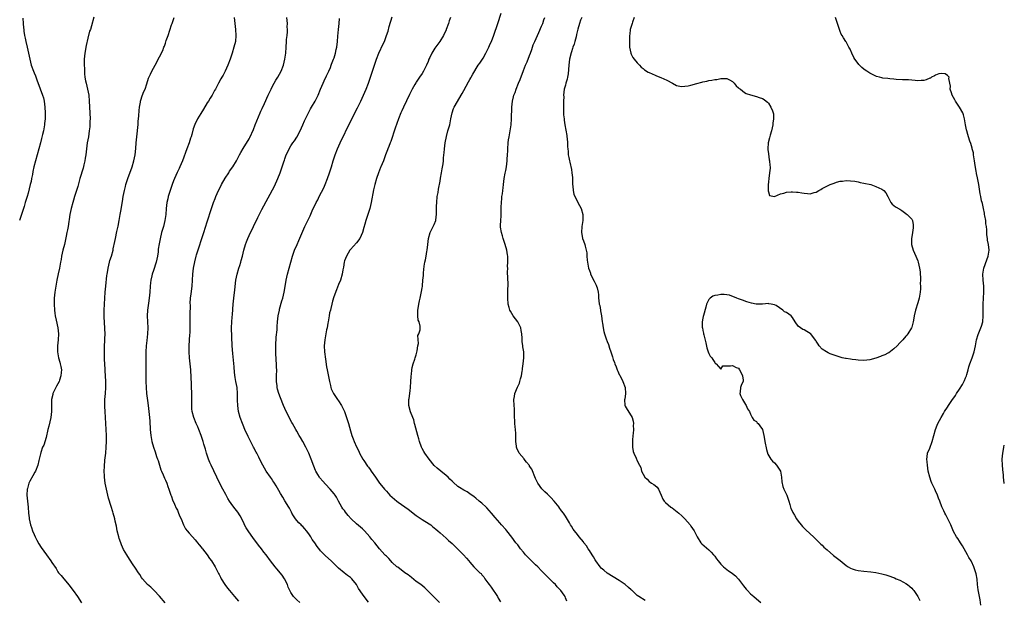
# Model space of a CAD drawing. Units: inches. Extents: x 2626201 to 2628000, y 1437000 to 1440000.
# Drawn here: x 2627670 to 2628000, y 1437200 to 1437394 of the extents above; entities that cross this region are included whole.
import ezdxf

# ---------------------------------------------------------------- set-up
doc = ezdxf.new("R2010")
doc.units = ezdxf.units.IN
doc.header["$MEASUREMENT"] = 0
doc.layers.add('LD26251437_10ft', color=100, linetype='Continuous')

msp = doc.modelspace()

# ---------------------------------------------------------------- linework, layer by layer
at = {"layer": 'LD26251437_10ft'}
for points, elevation in [([(2627671.22, 1437394.78), (2627671.31, 1437393), (2627671.5, 1437391.5), (2627671.52, 1437391), (2627671.58, 1437390.42), (2627671.8, 1437389), (2627672.03, 1437388.03), (2627672.21, 1437387), (2627672.71, 1437385), (2627673.15, 1437383), (2627673.54, 1437381), (2627674.08, 1437379), (2627674.79, 1437377), (2627675, 1437376.46), (2627675.43, 1437375.43), (2627675.94, 1437374.06), (2627677.09, 1437371.09), (2627677.88, 1437369), (2627678.12, 1437368.12), (2627678.41, 1437367), (2627678.66, 1437365), (2627678.72, 1437363), (2627678.69, 1437361), (2627678.55, 1437359.45), (2627678.5, 1437359), (2627678.36, 1437358.36), (2627678.13, 1437357), (2627677.81, 1437355.81), (2627677.52, 1437354.48), (2627677.11, 1437353), (2627676.63, 1437351), (2627676.09, 1437349), (2627675.47, 1437347), (2627674.94, 1437345), (2627674.64, 1437343.36), (2627674.44, 1437342.44), (2627674.19, 1437341), (2627673.98, 1437340.01), (2627673.74, 1437339), (2627673, 1437336.14), (2627672.67, 1437335), (2627672.27, 1437333.73), (2627672.07, 1437333), (2627671.66, 1437331.66), (2627671, 1437329.66), (2627670.76, 1437329), (2627670.66, 1437328.66), (2627670.14, 1437327)], 10010), ([(2627695, 1437395.1), (2627694.23, 1437392.23), (2627693.85, 1437391), (2627693.62, 1437390.38), (2627693, 1437388.01), (2627692.42, 1437385.58), (2627691.96, 1437383), (2627691.8, 1437381), (2627691.78, 1437380.22), (2627691.79, 1437379), (2627691.87, 1437377.87), (2627691.87, 1437377), (2627691.92, 1437376.08), (2627692.06, 1437375), (2627692.28, 1437373.72), (2627692.44, 1437373), (2627692.92, 1437371), (2627693.29, 1437369), (2627693.47, 1437367), (2627693.74, 1437361), (2627693.72, 1437360.28), (2627693.71, 1437359), (2627693.63, 1437358.37), (2627693.51, 1437357), (2627693.19, 1437355), (2627692.84, 1437353), (2627692.55, 1437351), (2627692.31, 1437349), (2627692.14, 1437347.86), (2627692, 1437347), (2627691.66, 1437345.66), (2627691.43, 1437344.57), (2627690.34, 1437341), (2627689.61, 1437338.39), (2627689, 1437336.4), (2627688.56, 1437335), (2627688.23, 1437333.77), (2627687.97, 1437333), (2627687.44, 1437331), (2627687.02, 1437328.98), (2627686.72, 1437327.28), (2627686.64, 1437326.64), (2627686.37, 1437325), (2627686.15, 1437323.85), (2627686.01, 1437323), (2627685.76, 1437321.76), (2627685.15, 1437319), (2627684.66, 1437317), (2627684.23, 1437315), (2627684.04, 1437313.96), (2627683.91, 1437313), (2627683.55, 1437311), (2627683.09, 1437309.09), (2627682.63, 1437307), (2627682.01, 1437303), (2627681.76, 1437301), (2627681.69, 1437299), (2627681.8, 1437297), (2627681.94, 1437295.94), (2627682.09, 1437295), (2627682.43, 1437293.57), (2627682.99, 1437291), (2627683.15, 1437289), (2627683.06, 1437287), (2627682.89, 1437285), (2627682.9, 1437283), (2627683.22, 1437281), (2627683.58, 1437279.58), (2627683.77, 1437279), (2627683.93, 1437278.07), (2627684.14, 1437277), (2627684.11, 1437276.11), (2627684, 1437275), (2627683.55, 1437273.55), (2627683.36, 1437273), (2627683, 1437272.27), (2627682.54, 1437271.46), (2627682.3, 1437271), (2627681.33, 1437269), (2627681.27, 1437268.73), (2627680.85, 1437267), (2627680.8, 1437264.8), (2627680.82, 1437263), (2627680.6, 1437261), (2627679.92, 1437258.08), (2627679.61, 1437257), (2627679, 1437254.3), (2627678.24, 1437251.76), (2627677.88, 1437251), (2627677.3, 1437249.3), (2627677.22, 1437249), (2627677.19, 1437248.81), (2627676.63, 1437246.63), (2627676.23, 1437245), (2627675.47, 1437243), (2627675.29, 1437242.71), (2627674.57, 1437241.43), (2627673.62, 1437239.62), (2627673.26, 1437239), (2627672.76, 1437237.24), (2627672.71, 1437237), (2627672.61, 1437235), (2627672.76, 1437233), (2627672.97, 1437230.97), (2627673.13, 1437229), (2627673.35, 1437227.35), (2627673.4, 1437227), (2627673.86, 1437225), (2627674.12, 1437224.12), (2627674.5, 1437223), (2627675, 1437221.75), (2627675.32, 1437221), (2627675.88, 1437219.88), (2627676.63, 1437218.63), (2627677.43, 1437217.43), (2627679.22, 1437215), (2627680.61, 1437213), (2627681, 1437212.37), (2627682.36, 1437210.36), (2627683, 1437209.27), (2627683.21, 1437209), (2627684.12, 1437208.12), (2627684.94, 1437207), (2627686.81, 1437204.81), (2627687.65, 1437203.65), (2627688.09, 1437203), (2627689.54, 1437201), (2627690.87, 1437198.87)], 10000), ([(2627718.9, 1437198.9), (2627717, 1437201.16), (2627715.27, 1437203), (2627715.15, 1437203.15), (2627714.12, 1437204.12), (2627713.05, 1437205), (2627711.27, 1437207), (2627711, 1437207.38), (2627710.38, 1437208.38), (2627709.93, 1437209), (2627709, 1437210.5), (2627708, 1437212), (2627707.22, 1437213.22), (2627707, 1437213.52), (2627706.06, 1437215), (2627705, 1437216.79), (2627704.31, 1437218.31), (2627704.04, 1437219), (2627703.56, 1437220.44), (2627703.35, 1437221), (2627702.86, 1437223), (2627702.56, 1437224.56), (2627702.22, 1437226.22), (2627702.04, 1437227), (2627701.5, 1437229), (2627701.37, 1437229.37), (2627700.84, 1437231.16), (2627699.94, 1437233.94), (2627699.71, 1437235), (2627699.23, 1437237), (2627698.83, 1437239), (2627698.58, 1437241), (2627698.59, 1437241.41), (2627698.52, 1437243), (2627698.57, 1437244.57), (2627698.75, 1437246.75), (2627699, 1437249), (2627699.2, 1437251), (2627699.29, 1437253), (2627699.26, 1437255), (2627698.81, 1437263), (2627698.73, 1437264.73), (2627698.76, 1437267), (2627698.91, 1437269), (2627699.02, 1437271), (2627698.99, 1437273), (2627698.78, 1437276.78), (2627698.77, 1437277.23), (2627698.59, 1437280.59), (2627698.54, 1437282.54), (2627698.54, 1437283), (2627698.6, 1437285), (2627698.69, 1437286.69), (2627698.7, 1437287.3), (2627698.77, 1437289), (2627698.74, 1437290.74), (2627698.59, 1437293), (2627698.53, 1437294.53), (2627698.51, 1437295), (2627698.51, 1437297), (2627698.58, 1437299), (2627698.68, 1437301), (2627698.83, 1437303), (2627699.02, 1437305), (2627699.4, 1437308.6), (2627699.47, 1437309), (2627699.59, 1437309.59), (2627699.8, 1437311), (2627699.99, 1437312.01), (2627700.28, 1437313), (2627700.43, 1437313.57), (2627700.9, 1437315), (2627701.45, 1437317), (2627701.53, 1437317.53), (2627702.07, 1437319.93), (2627702.25, 1437321), (2627702.74, 1437323.26), (2627703.13, 1437325.13), (2627703.48, 1437327), (2627703.7, 1437328.3), (2627703.87, 1437329), (2627704.1, 1437330.1), (2627704.64, 1437333.36), (2627704.86, 1437335), (2627705.25, 1437337), (2627705.62, 1437338.38), (2627705.77, 1437339), (2627706.42, 1437341), (2627707.83, 1437345), (2627708.45, 1437347), (2627708.86, 1437349), (2627709.08, 1437351.08), (2627709.25, 1437353), (2627709.64, 1437357), (2627709.74, 1437358.26), (2627709.83, 1437359), (2627709.89, 1437360.11), (2627710.08, 1437362.08), (2627710.18, 1437363.82), (2627710.31, 1437365), (2627710.61, 1437366.61), (2627710.66, 1437367), (2627710.73, 1437367.27), (2627711.24, 1437368.76), (2627711.81, 1437370.19), (2627712.18, 1437371), (2627712.81, 1437372.81), (2627713.38, 1437374.62), (2627713.98, 1437376.02), (2627714.46, 1437377), (2627715, 1437377.99), (2627715.52, 1437379), (2627717, 1437381.77), (2627718.08, 1437383.92), (2627718.48, 1437385), (2627718.65, 1437385.35), (2627719, 1437386.4), (2627719.17, 1437386.83), (2627719.3, 1437387.3), (2627719.89, 1437389), (2627721, 1437392.48), (2627721.21, 1437393), (2627721.95, 1437395)], 9990), ([(2627742, 1437395), (2627742.2, 1437393), (2627742.45, 1437391), (2627742.59, 1437389), (2627742.43, 1437387), (2627741.95, 1437385), (2627741.34, 1437383), (2627740.71, 1437381), (2627739.95, 1437379), (2627739, 1437377), (2627738.32, 1437375.68), (2627737.9, 1437375), (2627737.59, 1437374.41), (2627736.79, 1437373), (2627735.76, 1437371), (2627735.49, 1437370.51), (2627734.69, 1437369), (2627734.04, 1437367.96), (2627733.43, 1437367), (2627733, 1437366.36), (2627731.71, 1437364.29), (2627730.84, 1437362.84), (2627729.77, 1437361), (2627728.85, 1437359.15), (2627728.33, 1437357.67), (2627727.84, 1437355.84), (2627727.59, 1437355), (2627727.43, 1437354.57), (2627726.94, 1437353), (2627726.17, 1437351), (2627724.69, 1437347), (2627723.85, 1437345), (2627723.57, 1437344.43), (2627722.94, 1437343.06), (2627722.01, 1437341), (2627721.71, 1437340.29), (2627721.23, 1437339), (2627720.54, 1437337), (2627719.94, 1437335), (2627719.77, 1437334.23), (2627719.51, 1437333), (2627719.29, 1437331), (2627719.13, 1437329), (2627718.84, 1437327), (2627718.31, 1437325), (2627717.72, 1437323), (2627717.19, 1437320.81), (2627717, 1437319.75), (2627716.87, 1437319.13), (2627716.6, 1437317.4), (2627716.52, 1437316.52), (2627716.34, 1437315), (2627715.93, 1437313), (2627715, 1437310.25), (2627714.56, 1437309), (2627714.46, 1437308.46), (2627714.14, 1437307), (2627714.05, 1437306.05), (2627713.92, 1437305), (2627713.74, 1437303), (2627713.54, 1437301), (2627713.3, 1437299.3), (2627713.02, 1437297), (2627712.93, 1437295), (2627713.06, 1437291), (2627713, 1437289), (2627712.74, 1437286.74), (2627712.52, 1437285), (2627712.39, 1437283), (2627712.39, 1437281), (2627712.42, 1437279), (2627712.42, 1437275), (2627712.44, 1437273), (2627712.52, 1437271), (2627712.71, 1437269), (2627713, 1437266.74), (2627713.24, 1437265), (2627713.48, 1437263), (2627713.68, 1437261), (2627713.77, 1437259.77), (2627713.91, 1437257), (2627714.1, 1437255), (2627714.43, 1437253), (2627714.96, 1437251), (2627715.53, 1437249.53), (2627716.02, 1437247.98), (2627716.39, 1437247), (2627716.54, 1437246.54), (2627716.98, 1437244.98), (2627717.48, 1437243.48), (2627717.67, 1437243), (2627718.22, 1437241.78), (2627718.67, 1437240.67), (2627719, 1437239.98), (2627719.43, 1437239), (2627719.83, 1437237.83), (2627720.17, 1437237), (2627720.34, 1437236.34), (2627720.83, 1437235), (2627720.87, 1437234.87), (2627721, 1437234.53), (2627721.39, 1437233.39), (2627722.08, 1437231.92), (2627722.63, 1437230.63), (2627723, 1437229.91), (2627723.28, 1437229.28), (2627723.43, 1437229), (2627723.83, 1437227.83), (2627724.24, 1437227), (2627725.03, 1437225.03), (2627725.73, 1437223.73), (2627726.32, 1437223), (2627727, 1437222.29), (2627728.08, 1437221), (2627729, 1437220.01), (2627729.43, 1437219.43), (2627729.79, 1437219), (2627730.32, 1437218.32), (2627731, 1437217.58), (2627731.25, 1437217.25), (2627731.45, 1437217), (2627733.02, 1437215), (2627733.8, 1437213.8), (2627734.41, 1437213), (2627735.61, 1437211), (2627736.79, 1437208.79), (2627737, 1437208.35), (2627737.47, 1437207.47), (2627737.68, 1437207), (2627738.86, 1437205), (2627739.81, 1437203.81), (2627740.42, 1437203), (2627742.18, 1437201), (2627743.44, 1437199.44)], 9980), ([(2627764, 1437199), (2627763, 1437199.89), (2627762.43, 1437200.43), (2627761.92, 1437201), (2627761, 1437202.37), (2627760.66, 1437203), (2627760.13, 1437204.13), (2627759.84, 1437205), (2627758.93, 1437207), (2627758.13, 1437208.13), (2627757.46, 1437209), (2627757, 1437209.57), (2627756.32, 1437210.32), (2627755.73, 1437211), (2627755, 1437212.02), (2627754.22, 1437213), (2627752.73, 1437215), (2627751.92, 1437215.92), (2627751.23, 1437217), (2627750.21, 1437218.21), (2627749.66, 1437219), (2627748.49, 1437220.49), (2627746.67, 1437223), (2627746.03, 1437224.03), (2627745.51, 1437225), (2627745.35, 1437225.35), (2627745, 1437226.16), (2627744.07, 1437228.07), (2627743.3, 1437229.3), (2627741.93, 1437231), (2627741, 1437232.2), (2627740.46, 1437233), (2627739.9, 1437233.9), (2627739.19, 1437235.19), (2627738.25, 1437237), (2627737.15, 1437239.15), (2627736.23, 1437241), (2627735.17, 1437243.17), (2627734.31, 1437245), (2627733.92, 1437245.92), (2627733.47, 1437247), (2627732.79, 1437249), (2627732.38, 1437250.38), (2627732.23, 1437251), (2627731.92, 1437252.08), (2627731.64, 1437253), (2627730.95, 1437255), (2627730.18, 1437257), (2627729.84, 1437257.84), (2627729.35, 1437259), (2627728.53, 1437261), (2627727.97, 1437263), (2627727.9, 1437263.9), (2627727.82, 1437265), (2627727.82, 1437265.82), (2627727.85, 1437267), (2627727.85, 1437268.15), (2627727.71, 1437272.29), (2627727.61, 1437274.39), (2627727.47, 1437277), (2627727.3, 1437279), (2627727.1, 1437281), (2627726.94, 1437283), (2627726.94, 1437285), (2627727.21, 1437288.79), (2627727.26, 1437289.26), (2627727.31, 1437291), (2627727.34, 1437294.66), (2627727.33, 1437295.33), (2627727.35, 1437298.65), (2627727.34, 1437299.34), (2627727.45, 1437301), (2627727.63, 1437302.37), (2627727.91, 1437305), (2627728.17, 1437309), (2627728.4, 1437311), (2627728.83, 1437313.17), (2627729.31, 1437315), (2627729.45, 1437315.45), (2627730.14, 1437317.86), (2627731.24, 1437321), (2627731.91, 1437323), (2627733, 1437326.54), (2627734.44, 1437331), (2627735.13, 1437333), (2627735.66, 1437334.34), (2627735.91, 1437335), (2627736.77, 1437337), (2627737.52, 1437338.48), (2627737.76, 1437339), (2627739, 1437341.18), (2627740.22, 1437343), (2627740.51, 1437343.49), (2627741.57, 1437345), (2627742.76, 1437347), (2627743.82, 1437349), (2627744.22, 1437349.78), (2627745, 1437351.11), (2627747, 1437354.33), (2627747.23, 1437354.77), (2627748.48, 1437357.52), (2627749.05, 1437359), (2627749.61, 1437360.39), (2627750.74, 1437363), (2627751, 1437363.6), (2627751.45, 1437364.55), (2627752.14, 1437366.14), (2627753.44, 1437369), (2627754.38, 1437371), (2627755, 1437372.26), (2627755.4, 1437373), (2627755.98, 1437374.02), (2627756.6, 1437375), (2627757.74, 1437377), (2627758.53, 1437379), (2627759.01, 1437381), (2627759.3, 1437383), (2627759.48, 1437385), (2627759.59, 1437387), (2627759.61, 1437387.61), (2627759.73, 1437389), (2627759.86, 1437390.14), (2627759.86, 1437391), (2627759.82, 1437391.82), (2627759.85, 1437393), (2627759.66, 1437395)], 9970), ([(2627787, 1437199.1), (2627785.58, 1437201), (2627785, 1437201.82), (2627783.73, 1437203.73), (2627783, 1437205), (2627781.41, 1437207), (2627781, 1437207.38), (2627780.03, 1437208.03), (2627778.92, 1437208.92), (2627777, 1437210.52), (2627776.55, 1437211), (2627774.57, 1437213), (2627772.67, 1437214.67), (2627772.32, 1437215), (2627771, 1437216.37), (2627770.7, 1437216.7), (2627769.81, 1437217.81), (2627769, 1437219), (2627768.15, 1437220.15), (2627767.68, 1437221), (2627767, 1437221.97), (2627766.25, 1437223), (2627765.66, 1437223.66), (2627765, 1437224.45), (2627764.7, 1437224.71), (2627764.43, 1437225), (2627763.68, 1437225.68), (2627763, 1437226.51), (2627762.56, 1437227), (2627761.94, 1437228.06), (2627761.36, 1437229), (2627761.25, 1437229.25), (2627760.6, 1437230.6), (2627760.35, 1437231), (2627759, 1437233.09), (2627758.29, 1437234.29), (2627757.57, 1437235.57), (2627757, 1437236.53), (2627756.13, 1437238.13), (2627755.55, 1437239), (2627755.34, 1437239.34), (2627755, 1437239.79), (2627754.52, 1437240.52), (2627754.15, 1437241), (2627752.79, 1437243), (2627751.66, 1437245), (2627751, 1437246.31), (2627750.26, 1437247.74), (2627749.6, 1437249), (2627749.37, 1437249.37), (2627749, 1437250.12), (2627748.69, 1437250.69), (2627748.55, 1437251), (2627748.1, 1437251.9), (2627747.34, 1437253.34), (2627746.67, 1437254.67), (2627745.6, 1437257), (2627745, 1437258.4), (2627744.77, 1437259), (2627744.05, 1437261), (2627743.51, 1437263), (2627743.23, 1437265), (2627743.16, 1437266.84), (2627743.17, 1437269), (2627743.02, 1437271), (2627742.64, 1437273), (2627742.36, 1437274.36), (2627742.12, 1437276.12), (2627742, 1437278), (2627741.57, 1437282.43), (2627741.38, 1437285), (2627741.19, 1437291), (2627741.25, 1437293), (2627741.37, 1437294.63), (2627741.45, 1437295.45), (2627741.71, 1437299), (2627741.92, 1437301), (2627742.25, 1437303.75), (2627742.57, 1437307), (2627742.98, 1437309), (2627743.61, 1437311), (2627743.93, 1437311.93), (2627744.27, 1437313), (2627744.4, 1437313.6), (2627744.82, 1437315), (2627745.27, 1437317), (2627745.81, 1437319), (2627746.15, 1437319.85), (2627746.57, 1437321), (2627747, 1437321.97), (2627747.49, 1437323), (2627748.02, 1437323.98), (2627748.49, 1437325), (2627750, 1437328), (2627751.3, 1437330.7), (2627753.37, 1437334.63), (2627755.5, 1437338.5), (2627756.7, 1437341), (2627757.47, 1437343), (2627758.67, 1437346.67), (2627758.85, 1437347.15), (2627759, 1437347.64), (2627759.49, 1437349), (2627759.98, 1437350.02), (2627760.4, 1437351), (2627761, 1437351.95), (2627761.71, 1437353), (2627762.28, 1437353.72), (2627763.06, 1437354.94), (2627764.18, 1437357), (2627765.06, 1437359), (2627765.64, 1437360.36), (2627766.91, 1437363.09), (2627767.6, 1437364.4), (2627767.98, 1437365), (2627769.19, 1437367), (2627770.19, 1437369), (2627771, 1437371), (2627771.84, 1437373), (2627772.23, 1437373.77), (2627773, 1437375.42), (2627773.72, 1437377), (2627774.27, 1437378.27), (2627774.57, 1437379), (2627774.67, 1437379.33), (2627775.33, 1437381), (2627775.5, 1437381.5), (2627775.95, 1437383), (2627776.23, 1437384.23), (2627776.38, 1437385), (2627776.6, 1437387), (2627776.73, 1437388.73), (2627776.97, 1437391), (2627777.16, 1437393), (2627777.3, 1437394.7)], 9960), ([(2627810.78, 1437199), (2627808.75, 1437201), (2627807, 1437202.85), (2627805.89, 1437203.89), (2627804.55, 1437205), (2627803, 1437206.11), (2627801.41, 1437207.41), (2627800.28, 1437208.28), (2627799.25, 1437209), (2627796.81, 1437210.81), (2627796.57, 1437211), (2627795, 1437212.47), (2627794.5, 1437213), (2627793.79, 1437213.79), (2627793, 1437214.5), (2627792.77, 1437214.77), (2627792.51, 1437215), (2627790.69, 1437217), (2627789.11, 1437219), (2627788.14, 1437220.14), (2627787.49, 1437221), (2627785.72, 1437223), (2627785, 1437223.7), (2627783, 1437225.42), (2627781.26, 1437227), (2627780.2, 1437228.2), (2627779.31, 1437229.31), (2627779, 1437229.79), (2627778.45, 1437230.45), (2627778.12, 1437231), (2627777.01, 1437232.99), (2627776.26, 1437234.26), (2627775.85, 1437235), (2627775.47, 1437235.47), (2627774.21, 1437237), (2627772.64, 1437238.64), (2627771.68, 1437239.68), (2627770.77, 1437240.77), (2627770.6, 1437241), (2627770.05, 1437241.95), (2627769.4, 1437243), (2627769.27, 1437243.27), (2627768.7, 1437244.7), (2627767.86, 1437247), (2627767, 1437249.09), (2627766.06, 1437251), (2627765, 1437252.96), (2627764.24, 1437254.24), (2627763.77, 1437255), (2627763, 1437256.43), (2627762.67, 1437257), (2627761.6, 1437259), (2627761.37, 1437259.37), (2627759.45, 1437263), (2627758.54, 1437265), (2627757.54, 1437267.54), (2627756.99, 1437269), (2627756.53, 1437270.53), (2627756.45, 1437271), (2627756.41, 1437271.59), (2627756.22, 1437273), (2627756.22, 1437274.22), (2627756.25, 1437275), (2627756.29, 1437277), (2627756.24, 1437277.76), (2627756.21, 1437279), (2627756.15, 1437280.15), (2627756.08, 1437281), (2627756.02, 1437281.98), (2627756, 1437283), (2627756.01, 1437284.01), (2627755.97, 1437285), (2627756.03, 1437286.03), (2627756.05, 1437287), (2627756.11, 1437287.89), (2627756.4, 1437290.4), (2627756.47, 1437291.53), (2627756.59, 1437293), (2627756.8, 1437295), (2627757.19, 1437297), (2627757.26, 1437297.26), (2627758.02, 1437300.02), (2627758.31, 1437301), (2627758.8, 1437303), (2627759.14, 1437304.86), (2627759.49, 1437307), (2627759.87, 1437309), (2627760.4, 1437311), (2627761.03, 1437313), (2627761.61, 1437315), (2627762.24, 1437317), (2627763.08, 1437319), (2627763.73, 1437320.27), (2627765.75, 1437325), (2627766.67, 1437327), (2627767, 1437327.69), (2627767.44, 1437328.56), (2627768.17, 1437330.17), (2627769.5, 1437333), (2627770.04, 1437333.96), (2627770.51, 1437335), (2627772.08, 1437337.92), (2627772.55, 1437339), (2627773.33, 1437341), (2627774, 1437343), (2627774.63, 1437345), (2627775.23, 1437347), (2627775.87, 1437349), (2627776.64, 1437351), (2627777.55, 1437353), (2627781, 1437360.12), (2627783.3, 1437364.7), (2627784.43, 1437367), (2627785.35, 1437369), (2627786.22, 1437371), (2627787, 1437373), (2627787.7, 1437375), (2627789, 1437379), (2627789.69, 1437381), (2627790.47, 1437383), (2627790.62, 1437383.38), (2627791, 1437384.18), (2627791.42, 1437385), (2627792.39, 1437387), (2627793.11, 1437389), (2627793.56, 1437390.44), (2627794, 1437392), (2627795, 1437395.16)], 9950), ([(2627814.47, 1437395), (2627814.09, 1437393.91), (2627813.79, 1437393), (2627813.08, 1437391), (2627813, 1437390.82), (2627812.1, 1437389), (2627810.87, 1437387), (2627809.27, 1437384.73), (2627808.21, 1437383), (2627807.54, 1437381.54), (2627807.27, 1437381), (2627807, 1437380.29), (2627806.45, 1437379), (2627805.45, 1437377), (2627805, 1437376.28), (2627804.13, 1437375), (2627803.64, 1437374.36), (2627803, 1437373.31), (2627802.88, 1437373.12), (2627802.59, 1437372.59), (2627801.67, 1437371), (2627800.76, 1437369.24), (2627798.73, 1437365), (2627798.23, 1437363.77), (2627797.85, 1437363), (2627797.03, 1437361.03), (2627795.91, 1437357.91), (2627794.5, 1437353.5), (2627794.31, 1437353), (2627793.81, 1437351.81), (2627793.5, 1437351), (2627793.37, 1437350.63), (2627792.72, 1437349), (2627792.31, 1437347.69), (2627792.02, 1437347), (2627791.14, 1437345), (2627791, 1437344.7), (2627790.33, 1437343), (2627789.66, 1437341), (2627789.11, 1437339), (2627788.73, 1437337.27), (2627787.97, 1437333), (2627787.45, 1437331), (2627787, 1437329.67), (2627786.3, 1437327.7), (2627786.08, 1437327), (2627785.75, 1437325.75), (2627785.41, 1437324.59), (2627784.99, 1437323), (2627784.08, 1437321), (2627783, 1437319.52), (2627781, 1437317.25), (2627780.81, 1437317), (2627779.61, 1437315), (2627779, 1437313.43), (2627778.85, 1437313), (2627778.61, 1437311.39), (2627778.44, 1437310.44), (2627778.26, 1437309), (2627777.65, 1437307), (2627777, 1437305.53), (2627776.28, 1437303.72), (2627775.46, 1437301.46), (2627775, 1437299.98), (2627774.72, 1437299), (2627774.46, 1437297.54), (2627774.26, 1437297), (2627774.01, 1437296.01), (2627773.86, 1437295), (2627773.49, 1437293), (2627773.39, 1437292.61), (2627773.14, 1437291), (2627773, 1437290.32), (2627772.78, 1437289), (2627772.4, 1437287), (2627772.18, 1437285), (2627772.24, 1437283), (2627772.57, 1437280.57), (2627773, 1437278.02), (2627773.2, 1437277), (2627773.93, 1437273), (2627774.26, 1437271.74), (2627774.42, 1437271), (2627774.57, 1437270.57), (2627775.31, 1437269), (2627775.98, 1437267.98), (2627776.67, 1437267), (2627777, 1437266.57), (2627777.96, 1437265), (2627778.33, 1437264.33), (2627778.96, 1437263), (2627779.7, 1437261), (2627780.31, 1437259), (2627781, 1437256.56), (2627781.46, 1437255), (2627781.85, 1437253.85), (2627782.22, 1437253), (2627783, 1437251.16), (2627783.74, 1437249.74), (2627784.01, 1437249), (2627785.16, 1437247), (2627785.46, 1437246.54), (2627786.73, 1437244.73), (2627787, 1437244.32), (2627787.57, 1437243.57), (2627787.94, 1437243), (2627789.34, 1437241), (2627790.05, 1437240.05), (2627790.74, 1437239), (2627790.85, 1437238.85), (2627792.34, 1437237), (2627793, 1437236.28), (2627794.22, 1437235), (2627795, 1437234.27), (2627796.5, 1437233), (2627797, 1437232.61), (2627800.27, 1437230.27), (2627803, 1437228.18), (2627805, 1437226.82), (2627807.35, 1437225.35), (2627807.85, 1437225), (2627808.51, 1437224.51), (2627809.6, 1437223.6), (2627810.3, 1437223), (2627811, 1437222.38), (2627813, 1437220.58), (2627813.81, 1437219.81), (2627815, 1437218.75), (2627815.89, 1437217.89), (2627817, 1437216.91), (2627818.9, 1437215), (2627819.84, 1437213.84), (2627820.61, 1437213), (2627821, 1437212.48), (2627822.35, 1437211), (2627823, 1437210.34), (2627824.36, 1437209), (2627824.71, 1437208.71), (2627825, 1437208.33), (2627825.62, 1437207.62), (2627826.04, 1437207), (2627827, 1437205.65), (2627827.43, 1437205), (2627828.11, 1437204.11), (2627830.21, 1437201), (2627830.49, 1437200.49), (2627831.24, 1437199.24)], 9940), ([(2627853.42, 1437199.42), (2627853, 1437200.63), (2627852.85, 1437201), (2627852.57, 1437201.43), (2627851.47, 1437203), (2627851.23, 1437203.23), (2627851, 1437203.51), (2627850.27, 1437204.27), (2627849.69, 1437205), (2627849, 1437205.65), (2627847.68, 1437207), (2627847.33, 1437207.33), (2627847, 1437207.62), (2627845.68, 1437209), (2627845.34, 1437209.34), (2627845, 1437209.65), (2627843.73, 1437211), (2627843, 1437211.67), (2627841.62, 1437213), (2627841, 1437213.62), (2627840.29, 1437214.29), (2627839.67, 1437215), (2627839, 1437215.85), (2627837.98, 1437217), (2627837, 1437218.31), (2627836.68, 1437218.68), (2627836.43, 1437219), (2627835, 1437220.94), (2627833.34, 1437223), (2627833, 1437223.45), (2627831.63, 1437225), (2627831, 1437225.74), (2627829.47, 1437227.47), (2627828.24, 1437229), (2627826.71, 1437230.71), (2627826.42, 1437231), (2627825, 1437232.3), (2627824.14, 1437233), (2627823, 1437233.99), (2627822.43, 1437234.43), (2627821, 1437235.44), (2627820.04, 1437236.04), (2627819, 1437236.62), (2627817.54, 1437237.54), (2627817, 1437237.93), (2627815.34, 1437239.34), (2627815, 1437239.69), (2627814.31, 1437240.31), (2627813.66, 1437241), (2627813, 1437241.61), (2627811.29, 1437243), (2627810.01, 1437244.01), (2627809, 1437244.96), (2627807.31, 1437247), (2627805.9, 1437249), (2627805.58, 1437249.58), (2627805, 1437250.6), (2627804.79, 1437251), (2627804.11, 1437253), (2627803.87, 1437253.87), (2627803.6, 1437255), (2627802.6, 1437258.6), (2627802.46, 1437259), (2627802.19, 1437260.19), (2627801.83, 1437261), (2627801.09, 1437262.91), (2627800.53, 1437265), (2627800.51, 1437266.51), (2627800.54, 1437267), (2627800.64, 1437267.36), (2627801, 1437269.96), (2627801.13, 1437271), (2627801.25, 1437273), (2627801.29, 1437274.71), (2627801.32, 1437275), (2627801.38, 1437275.38), (2627801.49, 1437277), (2627801.7, 1437277.7), (2627801.97, 1437279), (2627802.56, 1437280.56), (2627802.71, 1437281), (2627803, 1437281.95), (2627803.37, 1437283.37), (2627803.56, 1437285), (2627803.76, 1437285.76), (2627803.56, 1437288.44), (2627803.91, 1437289), (2627804.36, 1437290.36), (2627804.38, 1437291.62), (2627803.97, 1437293), (2627803.61, 1437293.61), (2627803.59, 1437295), (2627803.51, 1437295.51), (2627803.59, 1437297), (2627803.77, 1437298.23), (2627803.86, 1437299), (2627804.12, 1437300.12), (2627804.3, 1437301), (2627804.8, 1437303.2), (2627805, 1437304.4), (2627805.1, 1437304.9), (2627805.1, 1437305.1), (2627805.28, 1437307), (2627805.4, 1437308.6), (2627805.44, 1437309.44), (2627805.68, 1437311.68), (2627805.91, 1437313), (2627806.14, 1437313.86), (2627806.31, 1437315), (2627806.6, 1437316.6), (2627806.69, 1437317), (2627806.94, 1437319), (2627807.15, 1437321), (2627807.66, 1437323), (2627808.1, 1437323.9), (2627808.67, 1437325), (2627809, 1437325.69), (2627809.53, 1437327), (2627809.74, 1437328.26), (2627809.82, 1437329), (2627809.8, 1437329.8), (2627809.83, 1437331.83), (2627809.86, 1437333), (2627810.08, 1437335), (2627810.32, 1437336.32), (2627810.5, 1437337.5), (2627811, 1437340.14), (2627811.17, 1437341.17), (2627811.51, 1437343), (2627811.75, 1437344.25), (2627812.01, 1437346.01), (2627812.13, 1437347), (2627812.16, 1437347.84), (2627812.3, 1437349), (2627812.33, 1437349.67), (2627812.48, 1437351), (2627812.75, 1437353), (2627813.15, 1437355.15), (2627813.63, 1437357), (2627813.98, 1437358.02), (2627814.22, 1437359), (2627814.64, 1437361), (2627815.02, 1437363), (2627815.51, 1437364.49), (2627815.75, 1437365), (2627818.43, 1437369.57), (2627819, 1437370.49), (2627820.55, 1437373.45), (2627821, 1437374.22), (2627821.26, 1437374.74), (2627821.42, 1437375), (2627821.94, 1437376.06), (2627823.79, 1437379), (2627824.28, 1437379.72), (2627825, 1437380.73), (2627825.39, 1437381.39), (2627826.29, 1437383), (2627827, 1437384.38), (2627827.3, 1437385), (2627827.82, 1437386.18), (2627828.19, 1437387), (2627829, 1437389.06), (2627830.38, 1437393), (2627831.51, 1437396.49)], 9930), ([(2627879.7, 1437199.7), (2627877.57, 1437201), (2627877, 1437201.4), (2627875.3, 1437203), (2627875.14, 1437203.14), (2627875, 1437203.23), (2627874.09, 1437204.09), (2627872.98, 1437205), (2627871, 1437206.35), (2627867, 1437208.85), (2627865.82, 1437209.82), (2627865, 1437210.55), (2627864.63, 1437211), (2627863.2, 1437213), (2627863, 1437213.31), (2627862.37, 1437214.37), (2627861.92, 1437215), (2627861, 1437216.46), (2627860.61, 1437217), (2627860.03, 1437218.03), (2627859.2, 1437219), (2627859.13, 1437219.13), (2627859, 1437219.3), (2627857.56, 1437221), (2627857, 1437221.77), (2627856.03, 1437223), (2627855.6, 1437223.6), (2627855, 1437224.56), (2627854.68, 1437225), (2627854.32, 1437225.68), (2627853, 1437227.97), (2627852.37, 1437229), (2627851.7, 1437229.7), (2627850.9, 1437230.9), (2627850.86, 1437231), (2627849.25, 1437233), (2627848.15, 1437234.15), (2627847.3, 1437235), (2627847, 1437235.29), (2627846.1, 1437236.1), (2627845.09, 1437237.09), (2627843.75, 1437239), (2627843.48, 1437239.48), (2627843, 1437240.52), (2627841.69, 1437243.69), (2627841, 1437244.71), (2627840.9, 1437244.9), (2627839.99, 1437246.01), (2627839.22, 1437247), (2627839.14, 1437247.14), (2627837.51, 1437249), (2627836.73, 1437250.73), (2627836.62, 1437251), (2627836.6, 1437251.4), (2627836.41, 1437253), (2627836.36, 1437254.36), (2627836.39, 1437255), (2627836.37, 1437255.63), (2627836.25, 1437257), (2627836.14, 1437257.86), (2627836.04, 1437259), (2627836.06, 1437260.06), (2627835.97, 1437261), (2627835.9, 1437262.1), (2627835.95, 1437263), (2627835.91, 1437263.91), (2627835.78, 1437265), (2627835.71, 1437267), (2627835.93, 1437268.07), (2627836.09, 1437269), (2627836.88, 1437271.12), (2627837, 1437271.38), (2627837.56, 1437272.44), (2627837.73, 1437273), (2627837.96, 1437273.96), (2627838.3, 1437275), (2627838.52, 1437276.52), (2627838.6, 1437277), (2627838.63, 1437277.37), (2627838.84, 1437279), (2627839.06, 1437281), (2627839.01, 1437283), (2627838.71, 1437284.71), (2627838.71, 1437285), (2627838.5, 1437286.5), (2627838.5, 1437287), (2627838.48, 1437287.52), (2627838.36, 1437289), (2627838.19, 1437290.19), (2627838.01, 1437291), (2627837.02, 1437293), (2627835.5, 1437295), (2627835, 1437295.8), (2627834.56, 1437296.56), (2627834.36, 1437297), (2627834.14, 1437297.86), (2627833.82, 1437299), (2627833.68, 1437301), (2627833.7, 1437302.3), (2627833.73, 1437303), (2627833.74, 1437304.26), (2627833.79, 1437305), (2627833.8, 1437305.8), (2627833.64, 1437309.64), (2627833.67, 1437311), (2627833.63, 1437311.63), (2627833.71, 1437313), (2627833.72, 1437314.28), (2627833.65, 1437315), (2627833.53, 1437315.53), (2627833.34, 1437317), (2627832.78, 1437319), (2627832.34, 1437320.34), (2627832.1, 1437321), (2627831.89, 1437321.89), (2627831.52, 1437323), (2627831.27, 1437324.73), (2627831.25, 1437325), (2627831.29, 1437325.29), (2627831.32, 1437327), (2627831.42, 1437328.58), (2627831.47, 1437329), (2627831.45, 1437329.45), (2627831.49, 1437331), (2627831.45, 1437331.45), (2627831.52, 1437333), (2627831.69, 1437334.31), (2627831.73, 1437335), (2627831.88, 1437335.88), (2627832.04, 1437337), (2627832.11, 1437337.89), (2627832.29, 1437339), (2627832.5, 1437341), (2627832.82, 1437342.82), (2627833, 1437343.69), (2627833.24, 1437345), (2627833.49, 1437347), (2627833.51, 1437347.51), (2627833.64, 1437349), (2627833.73, 1437350.27), (2627833.73, 1437351), (2627833.83, 1437353), (2627833.95, 1437354.05), (2627834.1, 1437355), (2627834.52, 1437357), (2627834.83, 1437359), (2627834.96, 1437361), (2627835.01, 1437364.99), (2627835.24, 1437367), (2627835.63, 1437368.37), (2627835.76, 1437369), (2627836.11, 1437369.89), (2627836.47, 1437371), (2627837.3, 1437373), (2627837.82, 1437374.17), (2627839, 1437377.21), (2627839.65, 1437379), (2627840.13, 1437380.13), (2627841, 1437382.3), (2627841.27, 1437383), (2627841.69, 1437384.31), (2627841.96, 1437385), (2627842.21, 1437385.79), (2627842.72, 1437387), (2627843.64, 1437389), (2627844.09, 1437389.91), (2627845, 1437392.03), (2627845.37, 1437393), (2627845.77, 1437394.23), (2627846.11, 1437395)], 9920), ([(2627858.48, 1437395), (2627858.09, 1437394.09), (2627857.67, 1437393), (2627857.13, 1437391.13), (2627856.75, 1437389.25), (2627856.56, 1437388.56), (2627856.17, 1437387), (2627855.9, 1437386.1), (2627855.5, 1437385), (2627855.39, 1437384.61), (2627855, 1437383.47), (2627854.89, 1437383.11), (2627854.39, 1437381), (2627854.1, 1437379), (2627853.89, 1437376.11), (2627853.7, 1437375), (2627853.62, 1437374.38), (2627853.18, 1437373), (2627853, 1437372.27), (2627852.62, 1437371), (2627852.39, 1437369), (2627852.41, 1437368.41), (2627852.36, 1437367), (2627852.37, 1437366.37), (2627852.33, 1437365), (2627852.39, 1437363.61), (2627852.39, 1437362.39), (2627852.56, 1437361), (2627852.58, 1437360.58), (2627852.79, 1437359), (2627853.44, 1437355.44), (2627853.5, 1437355), (2627853.56, 1437354.44), (2627853.67, 1437353), (2627853.65, 1437351.65), (2627853.74, 1437351), (2627853.91, 1437350.09), (2627853.94, 1437349), (2627854.08, 1437348.08), (2627854.34, 1437347), (2627854.49, 1437346.49), (2627855, 1437344.1), (2627855.17, 1437343), (2627855.34, 1437341.34), (2627855.4, 1437339), (2627855.48, 1437338.52), (2627855.58, 1437337), (2627855.85, 1437335.85), (2627856.19, 1437335), (2627857, 1437333.33), (2627857.19, 1437333), (2627858.22, 1437331), (2627858.84, 1437329), (2627858.87, 1437327), (2627858.51, 1437325), (2627858.35, 1437323), (2627858.44, 1437322.44), (2627858.72, 1437321), (2627859, 1437320.13), (2627859.5, 1437319), (2627859.6, 1437318.4), (2627859.99, 1437317), (2627860.15, 1437316.15), (2627860.18, 1437315), (2627860.29, 1437313.71), (2627860.4, 1437313), (2627860.77, 1437311), (2627861, 1437310.26), (2627861.35, 1437309.34), (2627861.44, 1437309), (2627862.61, 1437306.61), (2627863.31, 1437305.31), (2627863.45, 1437305), (2627863.59, 1437304.41), (2627863.99, 1437303), (2627864.07, 1437302.07), (2627864.12, 1437301), (2627864.23, 1437300.23), (2627864.32, 1437299), (2627864.46, 1437298.46), (2627864.7, 1437297), (2627864.76, 1437296.76), (2627865.06, 1437295), (2627865.35, 1437293), (2627865.42, 1437292.58), (2627865.62, 1437291), (2627865.83, 1437289.83), (2627866.07, 1437289), (2627866.75, 1437287), (2627866.84, 1437286.84), (2627867, 1437286.4), (2627867.44, 1437285.44), (2627867.79, 1437284.21), (2627868.25, 1437283), (2627868.73, 1437281.27), (2627868.88, 1437280.88), (2627869, 1437280.47), (2627869.4, 1437279.4), (2627869.5, 1437279), (2627869.97, 1437277.97), (2627870.3, 1437277), (2627870.53, 1437276.53), (2627871, 1437275.45), (2627871.16, 1437275.16), (2627872.23, 1437273), (2627872.95, 1437271), (2627873.1, 1437269), (2627872.84, 1437267.16), (2627872.81, 1437267), (2627872.9, 1437265), (2627873, 1437264.79), (2627873.64, 1437263.64), (2627875, 1437261.6), (2627875.32, 1437261), (2627875.71, 1437259.71), (2627875.75, 1437259), (2627875.72, 1437258.28), (2627875.77, 1437257), (2627875.65, 1437255.65), (2627875.62, 1437255), (2627875.45, 1437253.45), (2627875.44, 1437253), (2627875.48, 1437252.52), (2627875.43, 1437251), (2627875.64, 1437249.64), (2627875.86, 1437249), (2627876.64, 1437247.36), (2627877, 1437246.48), (2627877.81, 1437245), (2627878.22, 1437244.22), (2627878.51, 1437243), (2627879, 1437242.02), (2627879.6, 1437241), (2627880.33, 1437240.33), (2627881, 1437239.57), (2627881.36, 1437239.36), (2627881.84, 1437239), (2627882.6, 1437238.6), (2627883, 1437238.2), (2627883.67, 1437237.67), (2627884.14, 1437237), (2627885.04, 1437235), (2627885.67, 1437233.67), (2627886.11, 1437233), (2627886.55, 1437232.55), (2627888.33, 1437231), (2627888.72, 1437230.72), (2627889.86, 1437229.86), (2627891, 1437228.96), (2627892.02, 1437228.02), (2627893.04, 1437227.04), (2627894.73, 1437225), (2627895, 1437224.63), (2627896.13, 1437223), (2627897, 1437221.26), (2627897.12, 1437221), (2627898.35, 1437219), (2627898.67, 1437218.67), (2627901, 1437216.66), (2627901.86, 1437215.86), (2627902.64, 1437215), (2627903, 1437214.54), (2627903.64, 1437213.64), (2627904.12, 1437213), (2627905, 1437211.9), (2627905.9, 1437211), (2627907, 1437210.11), (2627907.65, 1437209.65), (2627908.88, 1437208.88), (2627909, 1437208.79), (2627909.95, 1437207.95), (2627910.89, 1437207), (2627911, 1437206.87), (2627912.61, 1437204.61), (2627913.49, 1437203.49), (2627913.95, 1437203), (2627915, 1437201.95), (2627916.06, 1437201), (2627917, 1437200.25), (2627918.4, 1437199)], 9910), ([(2627876.01, 1437395), (2627875.43, 1437393.43), (2627875.29, 1437393), (2627874.73, 1437391), (2627874.58, 1437389.42), (2627874.49, 1437389), (2627874.4, 1437388.4), (2627874.41, 1437387), (2627874.48, 1437385.52), (2627874.43, 1437385), (2627874.87, 1437383), (2627875, 1437382.73), (2627875.62, 1437381.62), (2627876.02, 1437381), (2627877, 1437379.8), (2627877.75, 1437379), (2627878.38, 1437378.38), (2627879, 1437377.87), (2627879.49, 1437377.49), (2627880.69, 1437376.69), (2627881, 1437376.51), (2627883, 1437375.64), (2627883.47, 1437375.47), (2627885, 1437374.89), (2627887, 1437373.97), (2627888.86, 1437373), (2627890.23, 1437372.23), (2627891.86, 1437371.86), (2627893, 1437371.94), (2627894.05, 1437372.05), (2627895, 1437372.28), (2627897, 1437372.85), (2627898.66, 1437373.34), (2627899, 1437373.43), (2627900.32, 1437373.68), (2627901, 1437373.83), (2627902.04, 1437373.96), (2627903, 1437374.18), (2627903.76, 1437374.24), (2627905, 1437374.56), (2627905.49, 1437374.51), (2627907, 1437374.6), (2627907.91, 1437374.09), (2627909, 1437373.5), (2627909.48, 1437373), (2627910.13, 1437372.13), (2627911, 1437371.48), (2627911.24, 1437371.24), (2627911.58, 1437371), (2627913, 1437369.9), (2627913.57, 1437369.57), (2627915, 1437369.07), (2627917, 1437368.48), (2627917.85, 1437368.15), (2627919, 1437367.81), (2627919.56, 1437367.56), (2627920.28, 1437367), (2627920.66, 1437366.66), (2627921, 1437366.24), (2627921.83, 1437365), (2627922.33, 1437363.67), (2627922.61, 1437363), (2627922.69, 1437362.69), (2627922.69, 1437361), (2627922.42, 1437359.58), (2627922.41, 1437359), (2627922.01, 1437357), (2627921.55, 1437355.55), (2627921.36, 1437354.64), (2627920.88, 1437353), (2627920.76, 1437351), (2627920.76, 1437350.76), (2627921, 1437349.29), (2627921.29, 1437347.29), (2627921.37, 1437347), (2627921.43, 1437345.43), (2627921.52, 1437345), (2627921.53, 1437344.47), (2627921.37, 1437343), (2627921.09, 1437341.09), (2627921, 1437339.94), (2627920.89, 1437338.89), (2627920.92, 1437336.92), (2627921, 1437336.55), (2627921.31, 1437335.31), (2627923.07, 1437335.07), (2627925, 1437335.92), (2627926.13, 1437336.13), (2627927, 1437336.5), (2627928.55, 1437336.55), (2627929, 1437336.64), (2627930.44, 1437336.44), (2627931, 1437336.44), (2627932.21, 1437336.21), (2627933, 1437336.1), (2627934.07, 1437336.07), (2627935, 1437335.92), (2627936.36, 1437336.36), (2627937, 1437336.45), (2627937.83, 1437337), (2627938.57, 1437337.42), (2627939, 1437337.7), (2627941, 1437338.72), (2627941.69, 1437339), (2627942.64, 1437339.36), (2627943, 1437339.51), (2627943.8, 1437339.8), (2627945, 1437340.16), (2627945.8, 1437340.2), (2627947, 1437340.38), (2627949.88, 1437340.12), (2627951, 1437339.9), (2627951.73, 1437339.73), (2627953, 1437339.54), (2627955.27, 1437339), (2627957, 1437338.43), (2627957.94, 1437337.94), (2627959, 1437337.53), (2627959.69, 1437337), (2627960.26, 1437336.26), (2627960.95, 1437335), (2627962, 1437333), (2627962.46, 1437332.46), (2627963.58, 1437331.58), (2627965, 1437330.79), (2627965.7, 1437330.3), (2627967, 1437329.35), (2627967.18, 1437329.18), (2627967.42, 1437329), (2627969, 1437327.4), (2627969.16, 1437327.16), (2627969.24, 1437327), (2627969.5, 1437325.5), (2627969.52, 1437325), (2627969.43, 1437324.57), (2627969.24, 1437323), (2627969, 1437321.51), (2627968.9, 1437321), (2627968.95, 1437319), (2627969.51, 1437317), (2627970.4, 1437315), (2627971, 1437313.5), (2627971.16, 1437313), (2627971.61, 1437311), (2627971.76, 1437309.76), (2627971.87, 1437309), (2627971.96, 1437308.04), (2627971.95, 1437307), (2627971.87, 1437305.87), (2627971.91, 1437305), (2627971.9, 1437304.1), (2627971.79, 1437303), (2627971.68, 1437302.32), (2627971.45, 1437301), (2627971, 1437299.36), (2627970.26, 1437297), (2627969.79, 1437295), (2627969.69, 1437294.3), (2627969.43, 1437293), (2627969.38, 1437292.62), (2627969, 1437291.24), (2627968.92, 1437291), (2627967.71, 1437289), (2627967.39, 1437288.61), (2627967, 1437288.19), (2627965.97, 1437287), (2627965, 1437285.99), (2627964.08, 1437285), (2627963, 1437283.96), (2627962.48, 1437283.52), (2627961.31, 1437282.69), (2627961, 1437282.51), (2627959.97, 1437282.03), (2627959, 1437281.62), (2627958.52, 1437281.48), (2627956.92, 1437280.92), (2627955, 1437280.36), (2627953, 1437280.1), (2627951, 1437280.19), (2627950.26, 1437280.26), (2627949, 1437280.45), (2627948.49, 1437280.49), (2627947, 1437280.76), (2627946.77, 1437280.77), (2627945.73, 1437281), (2627943, 1437281.84), (2627941.68, 1437282.32), (2627941, 1437282.61), (2627940.41, 1437283), (2627939, 1437283.91), (2627937.96, 1437285), (2627937.61, 1437285.61), (2627937, 1437286.51), (2627936.84, 1437286.84), (2627935.73, 1437288.27), (2627935.2, 1437289), (2627935, 1437289.16), (2627933.81, 1437289.81), (2627933, 1437290.31), (2627932.51, 1437290.51), (2627931.7, 1437291), (2627931, 1437291.56), (2627929.9, 1437293), (2627929, 1437294.48), (2627928.58, 1437295), (2627927, 1437296.17), (2627926.41, 1437296.41), (2627925.77, 1437297), (2627923.54, 1437298.46), (2627923, 1437298.76), (2627921.87, 1437299), (2627921.12, 1437299.12), (2627921, 1437299.17), (2627919, 1437298.98), (2627917, 1437298.99), (2627916.93, 1437299), (2627915.34, 1437299.34), (2627913.78, 1437299.78), (2627912.28, 1437300.28), (2627911, 1437300.75), (2627910.4, 1437301), (2627907.94, 1437301.94), (2627906.18, 1437302.18), (2627905, 1437302.17), (2627904, 1437302), (2627903, 1437301.85), (2627902.39, 1437301.61), (2627901.52, 1437301), (2627901, 1437300.51), (2627900.27, 1437299), (2627900, 1437298), (2627899.21, 1437295.21), (2627899.16, 1437294.84), (2627899, 1437294.22), (2627898.8, 1437293), (2627898.84, 1437291.16), (2627898.85, 1437291), (2627899, 1437290.13), (2627899.24, 1437289.24), (2627899.26, 1437289), (2627899.31, 1437288.69), (2627900.04, 1437286.04), (2627900.38, 1437284.38), (2627900.8, 1437283), (2627901, 1437282.42), (2627901.52, 1437281.52), (2627902.01, 1437281), (2627902.42, 1437280.42), (2627903, 1437279.38), (2627903.18, 1437279.18), (2627903.53, 1437279), (2627905, 1437277.18), (2627905.72, 1437278.28), (2627907, 1437278.26), (2627908.28, 1437278.28), (2627909, 1437278.44), (2627910.22, 1437277.78), (2627911, 1437277.52), (2627911.32, 1437277), (2627911.91, 1437275.91), (2627912.3, 1437275), (2627912.48, 1437273.52), (2627912.5, 1437273), (2627911.99, 1437272.01), (2627911.62, 1437271), (2627911.55, 1437269.55), (2627911.41, 1437269), (2627911.68, 1437268.32), (2627912.32, 1437267), (2627913.33, 1437265.33), (2627913.55, 1437265), (2627913.95, 1437263.95), (2627914.6, 1437263), (2627915, 1437262.06), (2627915.56, 1437261), (2627916.08, 1437260.08), (2627917, 1437259.62), (2627917.25, 1437259.25), (2627917.51, 1437259), (2627918.15, 1437258.15), (2627919, 1437256.98), (2627919.41, 1437255), (2627919.7, 1437253.7), (2627919.79, 1437253), (2627920.29, 1437250.29), (2627920.76, 1437248.76), (2627921.83, 1437247), (2627922.32, 1437246.32), (2627923, 1437245.8), (2627923.7, 1437245), (2627925.02, 1437243.02), (2627925.39, 1437241), (2627925.46, 1437239.46), (2627925.85, 1437237.85), (2627926.18, 1437237), (2627927.12, 1437235), (2627927.63, 1437233.63), (2627927.8, 1437233), (2627928.2, 1437231.81), (2627928.52, 1437230.52), (2627929, 1437229.54), (2627929.16, 1437229.16), (2627929.69, 1437228.31), (2627930.43, 1437227), (2627931, 1437226.24), (2627931.96, 1437225), (2627932.43, 1437224.43), (2627933, 1437223.89), (2627933.43, 1437223.43), (2627935, 1437222.03), (2627936.05, 1437221), (2627937, 1437220.14), (2627937.55, 1437219.55), (2627938.1, 1437219), (2627938.56, 1437218.56), (2627939, 1437218.18), (2627939.59, 1437217.6), (2627940.64, 1437216.64), (2627942.82, 1437214.82), (2627945.06, 1437213.06), (2627947, 1437211.46), (2627947.65, 1437211), (2627948.51, 1437210.51), (2627949, 1437210.3), (2627949.99, 1437209.99), (2627951, 1437209.72), (2627953, 1437209.47), (2627955.28, 1437209.28), (2627957, 1437209.05), (2627959, 1437208.64), (2627960.26, 1437208.26), (2627961, 1437208.06), (2627963.25, 1437207.25), (2627963.76, 1437207), (2627965, 1437206.48), (2627966.18, 1437205.82), (2627967, 1437205.39), (2627967.52, 1437205), (2627968.39, 1437204.39), (2627969, 1437203.8), (2627969.39, 1437203.39), (2627969.68, 1437203), (2627971, 1437201.02), (2627971.67, 1437199.67)], 9900), ([(2627992.15, 1437198.15), (2627991.89, 1437199.89), (2627991.29, 1437203.29), (2627991.04, 1437205), (2627990.86, 1437206.86), (2627990.59, 1437208.59), (2627990.49, 1437209), (2627989.79, 1437211), (2627989, 1437212.72), (2627988.85, 1437213), (2627988.14, 1437214.14), (2627987.69, 1437215), (2627985.97, 1437217.97), (2627985.3, 1437219), (2627985, 1437219.52), (2627984.44, 1437220.44), (2627984.02, 1437221), (2627983, 1437222.81), (2627982.11, 1437225), (2627981.21, 1437226.79), (2627980.43, 1437228.43), (2627980.06, 1437229), (2627979.75, 1437229.75), (2627979.1, 1437231.1), (2627978.38, 1437233), (2627977.94, 1437233.94), (2627977.57, 1437235), (2627977, 1437236.38), (2627976.73, 1437237), (2627975.77, 1437239), (2627975.53, 1437239.53), (2627975.01, 1437241), (2627974.5, 1437243), (2627974.23, 1437245), (2627974.17, 1437246.17), (2627974.09, 1437247), (2627974.14, 1437247.86), (2627974.32, 1437249), (2627975, 1437250.76), (2627975.82, 1437253), (2627976.36, 1437255), (2627976.93, 1437257), (2627977.52, 1437258.48), (2627977.76, 1437259), (2627978.81, 1437261), (2627979.65, 1437262.35), (2627979.97, 1437263), (2627981, 1437264.48), (2627981.32, 1437265), (2627982.03, 1437265.97), (2627982.67, 1437267), (2627982.81, 1437267.19), (2627983.63, 1437268.37), (2627984.01, 1437269), (2627985, 1437270.46), (2627986, 1437272), (2627986.64, 1437273.36), (2627987, 1437274.32), (2627987.28, 1437275), (2627987.41, 1437275.41), (2627987.87, 1437277), (2627988.07, 1437277.93), (2627988.45, 1437279), (2627989.25, 1437281), (2627989.71, 1437282.29), (2627989.93, 1437283), (2627990.36, 1437285), (2627990.72, 1437287), (2627991.24, 1437288.76), (2627992.14, 1437291), (2627992.37, 1437291.63), (2627992.77, 1437293), (2627992.97, 1437295), (2627992.91, 1437297.09), (2627992.9, 1437299), (2627993.19, 1437303), (2627993.11, 1437305), (2627992.88, 1437307), (2627992.83, 1437309), (2627993.16, 1437311), (2627994.17, 1437313.83), (2627994.63, 1437315), (2627994.97, 1437317.03), (2627994.74, 1437319), (2627994.41, 1437320.41), (2627994.34, 1437321), (2627994.14, 1437322.14), (2627994.12, 1437323), (2627994.13, 1437323.87), (2627993.99, 1437325), (2627993.85, 1437325.85), (2627993.76, 1437327), (2627993.49, 1437328.51), (2627993.42, 1437329), (2627993.39, 1437329.39), (2627993.01, 1437331), (2627992.66, 1437332.66), (2627992.53, 1437333), (2627992.38, 1437333.62), (2627992.11, 1437335), (2627991.96, 1437335.96), (2627991.45, 1437339), (2627991, 1437341.26), (2627990.7, 1437342.7), (2627990.65, 1437343), (2627990.62, 1437343.38), (2627990.14, 1437346.14), (2627990.07, 1437347), (2627989.73, 1437349), (2627989.63, 1437349.63), (2627989.26, 1437351), (2627989.23, 1437351.23), (2627988.75, 1437352.76), (2627988.46, 1437353.54), (2627988.01, 1437355), (2627987.81, 1437355.81), (2627987.43, 1437357), (2627987.38, 1437357.38), (2627987.03, 1437359), (2627986.7, 1437361), (2627986.35, 1437362.35), (2627986.1, 1437363), (2627985.02, 1437365), (2627983.68, 1437367), (2627983.45, 1437367.45), (2627982.56, 1437369), (2627982.29, 1437369.71), (2627981.92, 1437371), (2627981.98, 1437371.98), (2627981.47, 1437374.53), (2627981.51, 1437375), (2627981, 1437375.55), (2627980.17, 1437376.17), (2627979, 1437376.26), (2627978.11, 1437376.11), (2627977, 1437375.69), (2627976.58, 1437375.42), (2627975.63, 1437375), (2627975.29, 1437374.71), (2627975, 1437374.65), (2627973.88, 1437374.12), (2627973, 1437373.92), (2627972.15, 1437373.85), (2627971, 1437373.8), (2627970.1, 1437373.9), (2627967.93, 1437374.07), (2627967, 1437374.11), (2627965.89, 1437374.11), (2627963.8, 1437374.2), (2627963, 1437374.3), (2627961.61, 1437374.39), (2627961, 1437374.5), (2627959.35, 1437374.65), (2627959, 1437374.73), (2627958.18, 1437375), (2627957.24, 1437375.25), (2627957, 1437375.29), (2627955.88, 1437375.88), (2627955, 1437376.3), (2627953.97, 1437377), (2627953.38, 1437377.38), (2627953, 1437377.65), (2627952.24, 1437378.24), (2627951.26, 1437379.26), (2627951, 1437379.57), (2627949.97, 1437381), (2627949.64, 1437381.64), (2627948.88, 1437383), (2627948.34, 1437384.34), (2627947.95, 1437385), (2627947, 1437386.88), (2627946.93, 1437387), (2627946.13, 1437388.13), (2627945.68, 1437389), (2627945.39, 1437389.39), (2627945, 1437390.34), (2627944.3, 1437392.3), (2627944.15, 1437393), (2627943.49, 1437395)], 9890), ([(2628000, 1437238.83), (2627999.96, 1437239), (2627999.75, 1437241), (2627999.72, 1437241.72), (2627999.56, 1437243.56), (2627999.39, 1437245), (2627999.33, 1437247), (2627999.52, 1437249), (2627999.61, 1437249.61), (2627999.85, 1437251), (2628000, 1437251.71)], 9880)]:
    msp.add_lwpolyline(points, dxfattribs=dict(at, elevation=elevation))

doc.saveas('drawing.dxf')
